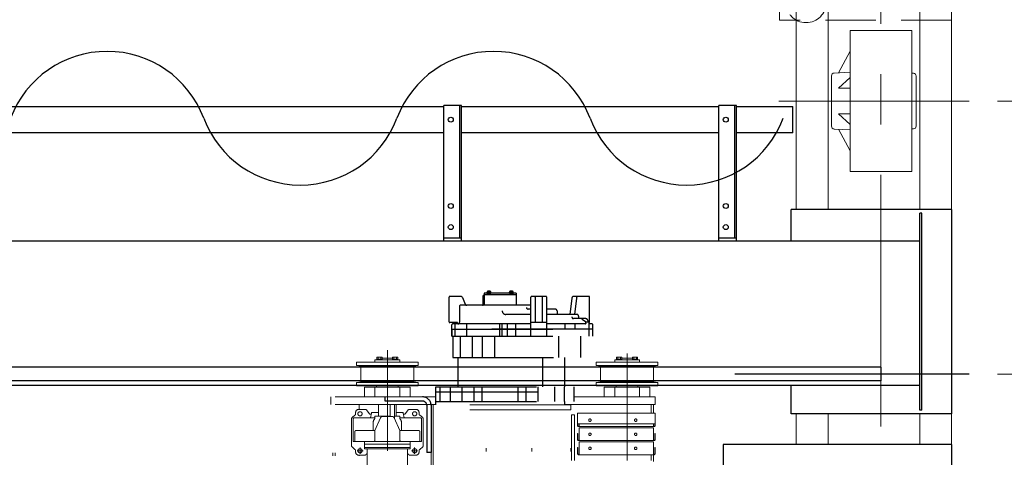
# Model space of a CAD drawing. Units: millimetres. Extents: x -185 to 185, y -134 to 137.
# Drawn here: x 30 to 61, y 75 to 89 of the extents above; entities that cross this region are included whole.
import ezdxf

# ---------------------------------------------------------------- set-up
doc = ezdxf.new("R2010")
doc.units = ezdxf.units.MM
doc.header["$LTSCALE"] = 0.25
for name, pattern in [('CENTER', [50.8, 31.75, -6.35, 6.35, -6.35]), ('DASHED2', [9.525, 6.35, -3.175]), ('DIVIDE', [31.75, 12.7, -6.35, 0, -6.35, 0, -6.35])]:
    doc.linetypes.add(name, pattern=pattern)
doc.layers.add('Layer0016', color=7, linetype='Continuous')
doc.styles.add('dcStyle0', font='txt.shx', dxfattribs={"width": 0.8, "bigfont": 'bigfont'})
doc.dimstyles.new('dc_Rotated', dxfattribs={"dimtxt": 3, "dimasz": 3.000002, "dimexe": 0.6, "dimexo": 0.9, "dimgap": 0.9, "dimtad": 3, "dimdsep": 46, "dimtxsty": 'dcStyle0', "dimblk1": 'OPEN30', "dimblk2": 'OPEN30', "dimsah": 1, "dimcen": 0.09, "dimse2": 1, "dimclrd": 91, "dimclre": 91, "dimclrt": 7, "dimadec": 0, "dimazin": 2, "dimtfac": 1, "dimtdec": 4, "dimtmove": 0, "dimatfit": 3, "dimfxl": 1, "dimarcsym": 0})

# ---------------------------------------------------------------- blocks, each defined once
blk = doc.blocks.new('DC_GROUP_MDOU0520_R0_14')
at = {"layer": 'Layer0016', "color": 6, "linetype": 'Continuous', "lineweight": 25}
blk.add_circle((52.502, 86.112), 0.0778, dxfattribs=at)
blk = doc.blocks.new('DC_GROUP_MDOU0520_R0_15')
at = {"layer": 'Layer0016', "color": 6, "linetype": 'Continuous', "lineweight": 25}
blk.add_circle((52.502, 83.389), 0.0778, dxfattribs=at)
blk = doc.blocks.new('DC_GROUP_MDOU0520_R0_16')
at = {"layer": 'Layer0016', "color": 6, "linetype": 'Continuous', "lineweight": 25}
blk.add_circle((52.502, 82.723), 0.0778, dxfattribs=at)
blk = doc.blocks.new('DC_GROUP_MDOU0520_R0_13')
at = {"layer": 'Layer0016', "color": 7, "linetype": 'Continuous', "lineweight": 25}
for p, q in [((52.835, 86.556), (52.28, 86.556)), ((52.28, 82.278), (52.28, 86.556)), ((52.835, 82.278), (52.835, 86.556)), ((52.28, 82.389), (52.835, 82.389))]:
    blk.add_line(p, q, dxfattribs=at)
at = {"layer": 'Layer0016', "color": 6, "linetype": 'Continuous', "lineweight": 25}
blk.add_line((52.791, 82.389), (52.791, 86.556), dxfattribs=at)
at = {"layer": 'Layer0016', "linetype": 'Continuous'}
for name in ['DC_GROUP_MDOU0520_R0_14', 'DC_GROUP_MDOU0520_R0_15', 'DC_GROUP_MDOU0520_R0_16']:
    blk.add_blockref(name, (0, 0), dxfattribs=at)
blk = doc.blocks.new('DC_GROUP_MDOU0520_R0_12')
at = {"layer": 'Layer0016', "linetype": 'Continuous'}
blk.add_blockref('DC_GROUP_MDOU0520_R0_13', (0, 0), dxfattribs=at)
blk = doc.blocks.new('DC_GROUP_MDOU0520_R0_19')
at = {"layer": 'Layer0016', "color": 6, "linetype": 'Continuous', "lineweight": 25}
blk.add_circle((43.835, 86.112), 0.0778, dxfattribs=at)
blk = doc.blocks.new('DC_GROUP_MDOU0520_R0_20')
at = {"layer": 'Layer0016', "color": 6, "linetype": 'Continuous', "lineweight": 25}
blk.add_circle((43.835, 83.389), 0.0778, dxfattribs=at)
blk = doc.blocks.new('DC_GROUP_MDOU0520_R0_21')
at = {"layer": 'Layer0016', "color": 6, "linetype": 'Continuous', "lineweight": 25}
blk.add_circle((43.835, 82.723), 0.0778, dxfattribs=at)
blk = doc.blocks.new('DC_GROUP_MDOU0520_R0_18')
at = {"layer": 'Layer0016', "color": 7, "linetype": 'Continuous', "lineweight": 25}
for p, q in [((44.169, 86.556), (43.613, 86.556)), ((43.613, 82.278), (43.613, 86.556)), ((44.169, 82.278), (44.169, 86.556)), ((43.613, 82.389), (44.169, 82.389))]:
    blk.add_line(p, q, dxfattribs=at)
at = {"layer": 'Layer0016', "color": 6, "linetype": 'Continuous', "lineweight": 25}
blk.add_line((44.124, 82.389), (44.124, 86.556), dxfattribs=at)
at = {"layer": 'Layer0016', "linetype": 'Continuous'}
for name in ['DC_GROUP_MDOU0520_R0_19', 'DC_GROUP_MDOU0520_R0_20', 'DC_GROUP_MDOU0520_R0_21']:
    blk.add_blockref(name, (0, 0), dxfattribs=at)
blk = doc.blocks.new('DC_GROUP_MDOU0520_R0_17')
at = {"layer": 'Layer0016', "linetype": 'Continuous'}
blk.add_blockref('DC_GROUP_MDOU0520_R0_18', (0, 0), dxfattribs=at)
blk = doc.blocks.new('DC_GROUP_MDOU0520_R0_10')
at = {"layer": 'Layer0016', "color": 150, "linetype": 'Continuous', "lineweight": 25}
for p, q in [((59.613, 75.867), (52.424, 75.867)), ((52.424, 75.867), (52.424, 75.145)), ((59.613, 75.867), (59.613, 75.145)), ((52.424, 75.145), (59.613, 75.145)), ((52.469, 75.145), (52.469, 71.034)), ((52.913, 75.145), (52.913, 71.034)), ((52.424, 70.312), (52.424, 71.034)), ((52.424, 71.034), (59.613, 71.034)), ((59.613, 70.312), (59.613, 71.034)), ((59.613, 70.312), (52.424, 70.312))]:
    blk.add_line(p, q, dxfattribs=at)
blk = doc.blocks.new('_Open30')
at = {"color": 0, "linetype": 'ByBlock', "lineweight": -2}
for p, q in [((-1, 0.267949), (0, 0)), ((0, 0), (-1, -0.267949)), ((0, 0), (-1, 0))]:
    blk.add_line(p, q, dxfattribs=at)
blk = doc.blocks.new('*D110')
at = {"layer": 'Layer0016', "color": 91, "linetype": 'Continuous', "lineweight": 13}
for p, q in [((58.935, 91.256), (87.153, 91.256)), ((86.553, 51.589), (86.553, 91.256)), ((58.935, 51.589), (87.153, 51.589))]:
    blk.add_line(p, q, dxfattribs=at)
at = {"layer": 'Layer0016', "color": 91, "xscale": 3.000002807615286, "yscale": 2.999989368223643}
for p, rotation in [((86.553, 91.256), 90), ((86.553, 51.589), 270)]:
    blk.add_blockref('_Open30', p, dxfattribs=dict(at, rotation=rotation))
at = {"layer": 'Layer0016', "color": 7, "insert": (85.653, 71.423), "char_height": 3, "width": 15.75, "attachment_point": 8, "rotation": 90, "style": 'dcStyle0'}
blk.add_mtext('\\T1.00;3570', dxfattribs=at)
blk = doc.blocks.new('*D112')
at = {"layer": 'Layer0016', "color": 91, "linetype": 'Continuous', "lineweight": 13}
for p, q in [((61.069, 86.701), (79.153, 86.701)), ((78.553, 59.478), (78.553, 86.701)), ((61.069, 59.478), (79.153, 59.478))]:
    blk.add_line(p, q, dxfattribs=at)
at = {"layer": 'Layer0016', "color": 91, "xscale": 3.000002807615286, "yscale": 2.999989368223643}
for p, rotation in [((78.553, 86.701), 90), ((78.553, 59.478), 270)]:
    blk.add_blockref('_Open30', p, dxfattribs=dict(at, rotation=rotation))
at = {"layer": 'Layer0016', "color": 7, "insert": (77.653, 73.089), "char_height": 3, "width": 24.75, "attachment_point": 8, "rotation": 90, "style": 'dcStyle0'}
blk.add_mtext('\\T1.00;WB 2450', dxfattribs=at)
blk = doc.blocks.new('*D113')
at = {"layer": 'Layer0016', "color": 91, "linetype": 'Continuous', "lineweight": 13}
for p, q in [((78.553, 99.854), (78.553, 91.256)), ((58.935, 91.256), (79.153, 91.256)), ((78.553, 86.701), (78.553, 91.256)), ((61.069, 86.701), (79.153, 86.701))]:
    blk.add_line(p, q, dxfattribs=at)
at = {"layer": 'Layer0016', "color": 91, "xscale": 3.000002807615286, "yscale": 2.999989368223643, "rotation": 270}
blk.add_blockref('_Open30', (78.553, 91.256), dxfattribs=at)
at = {"layer": 'Layer0016', "color": 7, "insert": (77.653, 92.354), "char_height": 3, "width": 12.75, "attachment_point": 7, "rotation": 90, "style": 'dcStyle0'}
blk.add_mtext('\\T1.00;410', dxfattribs=at)
blk = doc.blocks.new('*D114')
at = {"layer": 'Layer0016', "color": 91, "linetype": 'Continuous', "lineweight": 13}
for p, q in [((61.069, 78.089), (71.153, 78.089)), ((70.553, 68.089), (70.553, 78.089)), ((61.069, 68.089), (71.153, 68.089))]:
    blk.add_line(p, q, dxfattribs=at)
at = {"layer": 'Layer0016', "color": 91, "xscale": 3.000002807615286, "yscale": 2.999989368223643}
for p, rotation in [((70.553, 78.089), 90), ((70.553, 68.089), 270)]:
    blk.add_blockref('_Open30', p, dxfattribs=dict(at, rotation=rotation))
at = {"layer": 'Layer0016', "color": 7, "insert": (69.653, 73.089), "char_height": 3, "width": 12.75, "attachment_point": 8, "rotation": 90, "style": 'dcStyle0'}
blk.add_mtext('\\T1.00;900', dxfattribs=at)
blk = doc.blocks.new('DC_GROUP_MDOU0520_R0_92')
at = {"layer": 'Layer0016', "color": 6, "linetype": 'DIVIDE', "lineweight": 25}
for p, q in [((43.78, 79.735), (43.78, 80.513)), ((44.153, 80.535), (43.802, 80.535)), ((44.205, 80.5), (44.288, 80.292)), ((44.869, 80.568), (44.858, 80.568)), ((44.858, 80.279), (44.858, 80.568)), ((44.891, 80.641), (44.891, 80.591)), ((45.891, 80.641), (44.891, 80.641)), ((44.891, 80.641), (44.891, 80.591)), ((45.891, 80.591), (44.891, 80.591)), ((44.891, 80.591), (44.891, 80.257)), ((45.101, 80.657), (44.974, 80.657)), ((44.974, 80.657), (44.974, 80.641)), ((44.974, 80.641), (45.101, 80.641)), ((44.979, 80.657), (44.979, 80.674)), ((45.037, 80.641), (45.028, 80.657)), ((45.037, 80.657), (45.047, 80.641)), ((45.096, 80.657), (45.096, 80.674)), ((45.101, 80.657), (45.101, 80.641)), ((45.808, 80.657), (45.681, 80.657)), ((45.681, 80.657), (45.681, 80.641)), ((45.681, 80.641), (45.808, 80.641)), ((45.686, 80.657), (45.686, 80.674)), ((45.744, 80.641), (45.735, 80.657)), ((45.744, 80.657), (45.754, 80.641)), ((45.803, 80.657), (45.803, 80.674)), ((45.808, 80.657), (45.808, 80.641)), ((45.891, 80.641), (45.891, 80.591)), ((45.891, 80.591), (45.891, 80.257)), ((46.358, 79.279), (46.358, 80.513)), ((46.835, 80.535), (46.38, 80.535)), ((46.497, 80.513), (46.497, 79.713)), ((46.719, 80.513), (46.719, 79.713)), ((46.858, 79.279), (46.858, 80.513)), ((47.65, 80.486), (47.589, 79.968)), ((48.189, 80.535), (47.705, 80.535)), ((47.794, 80.486), (47.733, 79.968)), ((48.211, 79.735), (48.211, 80.513)), ((44.113, 80.235), (44.113, 79.724)), ((46.358, 80.257), (44.135, 80.257)), ((46.358, 80.257), (45.641, 80.257)), ((46.358, 80.135), (46.275, 80.135)), ((47.128, 80.135), (46.858, 80.135)), ((47.184, 80.079), (47.184, 80.024)), ((46.358, 79.968), (45.567, 79.968)), ((47.808, 79.968), (46.858, 79.968)), ((48.091, 79.835), (47.707, 79.835)), ((47.863, 79.913), (47.863, 79.835)), ((47.98, 79.822), (48.076, 79.741)), ((48.178, 79.736), (48.14, 79.806)), ((44.046, 79.713), (43.802, 79.713)), ((43.873, 79.279), (43.873, 79.646)), ((48.308, 79.502), (43.873, 79.502)), ((43.873, 79.502), (48.308, 79.502)), ((43.873, 79.502), (48.308, 79.502)), ((43.873, 79.502), (43.873, 79.279)), ((46.358, 79.668), (43.895, 79.668)), ((43.966, 79.668), (43.966, 79.279)), ((44.046, 79.668), (44.046, 79.713)), ((44.328, 79.668), (44.328, 79.279)), ((45.38, 79.279), (45.38, 79.668)), ((45.458, 79.279), (45.458, 79.668)), ((45.62, 79.279), (45.62, 79.668)), ((45.881, 79.279), (45.881, 79.668)), ((46.858, 79.713), (46.358, 79.713)), ((48.085, 79.668), (46.858, 79.668)), ((47.433, 79.668), (47.433, 79.502)), ((47.759, 79.502), (47.759, 79.668)), ((48.172, 79.724), (48.096, 79.724)), ((48.096, 79.698), (48.096, 79.691)), ((48.096, 79.698), (48.096, 79.679)), ((48.189, 79.713), (48.185, 79.713)), ((48.185, 79.71), (48.185, 79.279)), ((48.286, 79.668), (48.185, 79.668)), ((48.308, 79.502), (48.308, 79.646)), ((48.308, 79.279), (48.308, 79.502)), ((43.873, 79.279), (48.308, 79.279)), ((43.897, 79.279), (43.897, 78.612)), ((44.131, 79.279), (44.131, 78.612)), ((44.508, 79.279), (44.508, 78.612)), ((44.82, 79.279), (44.82, 78.612)), ((45.208, 79.279), (45.208, 78.612)), ((47.231, 79.279), (47.231, 78.612)), ((47.937, 78.612), (47.937, 79.279)), ((43.897, 78.612), (47.937, 78.612)), ((44.058, 78.612), (44.058, 77.689)), ((46.724, 78.612), (46.724, 77.689)), ((47.414, 78.612), (47.414, 77.689)), ((43.363, 77.223), (43.363, 77.689)), ((43.363, 77.689), (47.72, 77.689)), ((43.501, 77.223), (43.501, 77.689)), ((43.823, 77.223), (43.823, 77.689)), ((44.196, 77.223), (44.196, 77.689)), ((44.567, 77.223), (44.567, 77.689)), ((44.823, 77.223), (44.823, 77.689)), ((45.958, 77.223), (45.958, 77.689)), ((46.206, 77.223), (46.206, 77.689)), ((46.585, 77.223), (46.585, 77.689)), ((47.111, 77.223), (47.111, 77.689)), ((47.419, 77.223), (47.419, 77.689)), ((47.72, 77.223), (47.72, 77.689)), ((41.769, 77.234), (41.769, 77.367)), ((43.363, 77.523), (47.72, 77.523)), ((43.391, 77.523), (47.238, 77.523)), ((42.946, 77.234), (41.769, 77.234)), ((43.08, 77.101), (43.08, 75.617)), ((43.213, 77.101), (43.213, 75.617)), ((43.363, 77.223), (47.72, 77.223)), ((43.363, 77.117), (43.363, 77.223)), ((47.419, 77.223), (47.419, 77.117)), ((43.213, 75.617), (43.08, 75.617))]:
    blk.add_line(p, q, dxfattribs=at)
at = {"layer": 'Layer0016', "color": 6, "linetype": 'DIVIDE', "lineweight": 18}
for p, q in [((41.835, 78.843), (41.835, 67.322)), ((42.224, 78.534), (41.446, 78.534)), ((41.446, 78.467), (41.446, 78.534)), ((41.502, 78.617), (41.669, 78.617)), ((41.502, 78.534), (41.502, 78.617)), ((41.502, 78.556), (41.669, 78.556)), ((41.544, 78.556), (41.544, 78.617)), ((41.627, 78.556), (41.627, 78.617)), ((41.669, 78.534), (41.669, 78.617)), ((41.669, 78.589), (42.002, 78.589)), ((42.002, 78.534), (42.002, 78.617)), ((42.169, 78.617), (42.002, 78.617)), ((42.169, 78.556), (42.002, 78.556)), ((42.044, 78.556), (42.044, 78.617)), ((42.127, 78.556), (42.127, 78.617)), ((42.169, 78.534), (42.169, 78.617)), ((42.224, 78.467), (42.224, 78.534)), ((49.78, 78.534), (49.002, 78.534)), ((49.002, 78.467), (49.002, 78.534)), ((49.058, 78.617), (49.224, 78.617)), ((49.058, 78.534), (49.058, 78.617)), ((49.058, 78.556), (49.224, 78.556)), ((49.099, 78.556), (49.099, 78.617)), ((49.183, 78.556), (49.183, 78.617)), ((49.224, 78.534), (49.224, 78.617)), ((49.224, 78.589), (49.558, 78.589)), ((49.391, 78.738), (49.391, 67.373)), ((49.558, 78.534), (49.558, 78.617)), ((49.724, 78.617), (49.558, 78.617)), ((49.724, 78.556), (49.558, 78.556)), ((49.599, 78.556), (49.599, 78.617)), ((49.683, 78.556), (49.683, 78.617)), ((49.724, 78.534), (49.724, 78.617)), ((49.78, 78.467), (49.78, 78.534)), ((40.863, 78.467), (40.863, 78.356)), ((42.808, 78.467), (40.863, 78.467)), ((41.002, 78.339), (40.863, 78.356)), ((40.863, 78.356), (42.808, 78.356)), ((41.002, 78.339), (41.002, 78.089)), ((42.669, 78.339), (41.002, 78.339)), ((42.669, 78.339), (42.808, 78.356)), ((42.669, 78.339), (42.669, 78.089)), ((42.808, 78.467), (42.808, 78.356)), ((48.419, 78.467), (48.419, 78.356)), ((50.363, 78.467), (48.419, 78.467)), ((48.558, 78.339), (48.419, 78.356)), ((48.419, 78.356), (50.363, 78.356)), ((48.558, 78.339), (48.558, 78.089)), ((50.224, 78.339), (48.558, 78.339)), ((50.224, 78.339), (50.363, 78.356)), ((50.224, 78.339), (50.224, 78.089)), ((50.363, 78.467), (50.363, 78.356)), ((41.002, 77.839), (41.002, 78.089)), ((42.669, 77.839), (42.669, 78.089)), ((48.558, 77.839), (48.558, 78.089)), ((50.224, 77.839), (50.224, 78.089)), ((41.002, 77.839), (40.863, 77.823)), ((40.863, 77.712), (40.863, 77.823)), ((40.863, 77.823), (42.808, 77.823)), ((42.808, 77.712), (40.863, 77.712)), ((42.669, 77.839), (41.002, 77.839)), ((41.113, 77.367), (41.113, 77.678)), ((42.558, 77.678), (41.113, 77.678)), ((41.446, 77.367), (41.446, 77.678)), ((41.496, 77.712), (41.496, 77.678)), ((42.174, 77.712), (42.174, 77.678)), ((42.224, 77.367), (42.224, 77.678)), ((42.558, 77.367), (42.558, 77.678)), ((42.669, 77.839), (42.808, 77.823)), ((42.808, 77.712), (42.808, 77.823)), ((48.558, 77.839), (48.419, 77.823)), ((48.419, 77.712), (48.419, 77.823)), ((48.419, 77.823), (50.363, 77.823)), ((50.363, 77.712), (48.419, 77.712)), ((50.224, 77.839), (48.558, 77.839)), ((48.669, 77.367), (48.669, 77.678)), ((50.113, 77.678), (48.669, 77.678)), ((49.002, 77.367), (49.002, 77.678)), ((49.052, 77.712), (49.052, 77.678)), ((49.73, 77.712), (49.73, 77.678)), ((49.78, 77.367), (49.78, 77.678)), ((50.113, 77.367), (50.113, 77.678)), ((50.224, 77.839), (50.363, 77.823)), ((50.363, 77.712), (50.363, 77.823)), ((43.363, 77.367), (40.058, 77.367)), ((40.058, 77.367), (40.058, 77.123)), ((50.28, 77.367), (47.722, 77.367)), ((50.28, 77.367), (50.28, 77.123)), ((43.363, 77.123), (40.058, 77.123)), ((40.113, 69.056), (40.113, 77.123)), ((40.191, 69.056), (40.191, 77.123)), ((40.935, 76.973), (41.146, 76.973)), ((40.946, 76.973), (40.946, 77.123)), ((41.558, 77.123), (41.558, 76.762)), ((41.924, 77.123), (41.924, 76.751)), ((42.058, 77.123), (42.058, 76.687)), ((42.113, 77.123), (42.113, 76.762)), ((42.735, 76.973), (42.525, 76.973)), ((43.213, 76.962), (43.213, 69.195)), ((47.613, 76.962), (43.213, 76.962)), ((43.28, 76.962), (43.28, 77.117)), ((47.613, 77.117), (43.28, 77.117)), ((43.28, 76.962), (43.28, 69.195)), ((44.946, 69.195), (44.946, 76.962)), ((46.391, 69.195), (46.391, 76.962)), ((50.28, 77.123), (47.419, 77.123)), ((47.613, 76.962), (47.613, 77.117)), ((47.613, 69.195), (47.613, 76.962)), ((49.391, 76.855), (49.391, 77.123)), ((50.146, 76.855), (50.146, 77.123)), ((50.224, 76.855), (50.224, 77.123)), ((40.702, 76.669), (40.702, 75.832)), ((40.815, 76.789), (40.722, 76.712)), ((40.758, 76.673), (40.758, 75.962)), ((40.791, 76.706), (41.446, 76.706)), ((40.835, 76.873), (40.835, 76.832)), ((41.182, 76.954), (41.26, 76.845)), ((41.332, 76.854), (41.309, 76.706)), ((41.314, 76.817), (41.327, 76.817)), ((41.354, 76.873), (41.558, 76.873)), ((41.924, 76.762), (41.446, 76.762)), ((41.446, 76.762), (41.446, 76.697)), ((41.623, 76.711), (41.446, 76.306)), ((41.986, 76.751), (41.684, 76.751)), ((42.224, 76.306), (42.047, 76.711)), ((42.224, 76.762), (42.058, 76.762)), ((42.316, 76.873), (42.113, 76.873)), ((42.224, 76.762), (42.224, 76.697)), ((42.88, 76.706), (42.224, 76.706)), ((42.338, 76.854), (42.361, 76.706)), ((42.357, 76.817), (42.344, 76.817)), ((42.489, 76.954), (42.411, 76.845)), ((42.835, 76.873), (42.835, 76.832)), ((42.855, 76.789), (42.949, 76.712)), ((42.913, 76.673), (42.913, 75.962)), ((42.969, 76.669), (42.969, 75.832)), ((47.635, 75.363), (47.635, 76.796)), ((47.735, 76.796), (47.635, 76.796)), ((47.735, 75.363), (47.735, 76.796)), ((50.275, 76.855), (47.831, 76.855)), ((47.831, 76.855), (47.831, 76.459)), ((50.275, 76.855), (50.275, 76.459)), ((41.391, 76.573), (41.391, 76.306)), ((42.28, 76.573), (42.28, 76.306)), ((50.275, 76.522), (47.831, 76.522)), ((47.844, 76.522), (47.844, 76.459)), ((47.882, 76.446), (47.857, 76.446)), ((50.248, 76.433), (47.857, 76.433)), ((47.882, 76.522), (47.882, 76.433)), ((47.882, 76.388), (47.882, 75.988)), ((50.224, 76.388), (47.882, 76.388)), ((50.224, 76.522), (50.224, 76.433)), ((50.248, 76.446), (50.224, 76.446)), ((50.224, 76.388), (50.224, 75.988)), ((50.262, 76.522), (50.262, 76.459)), ((40.813, 76.273), (40.813, 75.962)), ((41.446, 76.306), (40.846, 76.306)), ((41.446, 76.306), (41.446, 76.006)), ((42.824, 76.306), (42.224, 76.306)), ((42.224, 76.306), (42.224, 76.006)), ((42.858, 76.273), (42.858, 75.962)), ((47.831, 76.21), (47.844, 76.21)), ((47.831, 76.21), (47.831, 76.015)), ((47.844, 76.21), (47.844, 76.015)), ((50.262, 76.21), (50.262, 76.015)), ((50.262, 76.21), (50.275, 76.21)), ((50.275, 76.21), (50.275, 76.015)), ((40.722, 75.789), (40.815, 75.712)), ((42.913, 75.962), (40.758, 75.962)), ((40.974, 75.768), (40.974, 75.575)), ((41.113, 75.962), (41.113, 75.728)), ((42.558, 75.873), (41.113, 75.873)), ((42.558, 75.767), (41.113, 75.767)), ((42.558, 75.728), (41.113, 75.728)), ((41.195, 73.906), (41.195, 75.728)), ((42.475, 75.728), (42.475, 73.906)), ((42.558, 75.962), (42.558, 75.728)), ((42.696, 75.768), (42.696, 75.575)), ((42.949, 75.789), (42.855, 75.712)), ((47.831, 75.766), (47.844, 75.766)), ((47.831, 75.766), (47.831, 75.57)), ((47.844, 75.766), (47.844, 75.57)), ((47.882, 76.002), (47.857, 76.002)), ((50.248, 75.988), (47.857, 75.988)), ((47.882, 75.944), (47.882, 75.544)), ((50.224, 75.944), (47.882, 75.944)), ((50.248, 76.002), (50.224, 76.002)), ((50.224, 75.944), (50.224, 75.544)), ((50.262, 75.766), (50.275, 75.766)), ((50.262, 75.766), (50.262, 75.57)), ((50.275, 75.766), (50.275, 75.57)), ((40.835, 75.669), (40.835, 75.628)), ((40.888, 75.667), (41.073, 75.667)), ((40.935, 75.528), (41.124, 75.528)), ((40.946, 69.056), (40.946, 75.528)), ((42.735, 75.528), (42.546, 75.528)), ((42.783, 75.667), (42.597, 75.667)), ((42.835, 75.669), (42.835, 75.628)), ((47.882, 75.557), (47.857, 75.557)), ((50.248, 75.544), (47.857, 75.544)), ((49.391, 75.356), (49.391, 75.544)), ((50.146, 75.356), (50.146, 75.544)), ((50.248, 75.557), (50.224, 75.557)), ((50.224, 75.332), (50.224, 75.544))]:
    blk.add_line(p, q, dxfattribs=at)
for centre, radius in [((40.974, 76.834), 0.0667), ((42.696, 76.834), 0.0667), ((48.22, 76.633), 0.0389), ((49.664, 76.633), 0.0389), ((48.22, 76.188), 0.0389), ((49.664, 76.188), 0.0389), ((40.974, 75.667), 0.0667), ((42.696, 75.667), 0.0667), ((48.22, 75.744), 0.0389), ((49.664, 75.744), 0.0389)]:
    blk.add_circle(centre, radius, dxfattribs=at)
at = {"layer": 'Layer0016', "color": 6, "linetype": 'DIVIDE', "lineweight": 25}
for centre, radius, start, end in [((45, 80.674), 0.0211, 106.0728, 180), ((45.037, 80.545), 0.156, 73.9272, 106.0728), ((45.075, 80.674), 0.0211, 0, 73.9271), ((45.707, 80.674), 0.0211, 106.0728, 180), ((45.744, 80.545), 0.156, 73.9272, 106.0728), ((45.782, 80.674), 0.0211, 0, 73.9271), ((43.802, 80.513), 0.0222, 90, 180), ((44.153, 80.479), 0.0556, 21.8014, 90), ((44.869, 80.591), 0.0222, 270, 0), ((46.38, 80.513), 0.0222, 90, 180), ((46.474, 80.513), 0.0222, 0, 90), ((46.741, 80.513), 0.0222, 90, 180), ((46.835, 80.513), 0.0222, 0, 90), ((47.705, 80.479), 0.0556, 90, 173.2671), ((47.85, 80.479), 0.0556, 90, 173.2671), ((48.189, 80.513), 0.0222, 0, 90), ((44.135, 80.235), 0.0222, 90, 180), ((44.34, 80.313), 0.0556, 201.8014, 270), ((44.835, 80.279), 0.0222, 270, 0), ((45.567, 80.079), 0.111, 180, 270), ((46.275, 80.191), 0.0556, 180, 270), ((47.128, 80.079), 0.0556, 0, 90), ((47.239, 80.024), 0.0556, 180, 254.9757), ((47.707, 79.891), 0.0556, 180, 270), ((47.808, 79.913), 0.0556, 0, 90), ((47.944, 79.779), 0.0556, 49.8705, 90), ((48.091, 79.779), 0.0556, 28.737, 90), ((43.802, 79.735), 0.0222, 180, 270), ((43.895, 79.646), 0.0222, 90, 180), ((44.058, 79.724), 0.0556, 270, 0), ((48.04, 79.698), 0.0556, 0, 49.8705), ((48.085, 79.679), 0.0111, 270, 0), ((48.129, 79.71), 0.0556, 0, 28.737), ((48.189, 79.735), 0.0222, 270, 0), ((48.286, 79.646), 0.0222, 0, 90), ((42.946, 77.101), 0.267, 0, 90), ((42.946, 77.101), 0.133, 0, 90)]:
    blk.add_arc(centre, radius, start, end, dxfattribs=at)
at = {"layer": 'Layer0016', "color": 6, "linetype": 'DIVIDE', "lineweight": 18}
for centre, radius, start, end in [((40.935, 76.873), 0.1, 90, 180), ((41.146, 76.928), 0.0444, 35.5377, 90), ((42.525, 76.928), 0.0444, 90, 144.4623), ((42.735, 76.873), 0.1, 0, 90), ((40.758, 76.669), 0.0556, 129.8056, 180), ((40.791, 76.673), 0.0333, 90, 180), ((40.78, 76.832), 0.0556, 309.8056, 0), ((41.314, 76.884), 0.0667, 215.5377, 270), ((41.354, 76.851), 0.0222, 90, 171.1193), ((41.524, 76.573), 0.133, 131.8103, 180), ((41.413, 76.697), 0.0333, 311.8103, 0), ((41.684, 76.684), 0.0667, 90, 156.3706), ((41.986, 76.684), 0.0667, 23.6294, 90), ((42.258, 76.697), 0.0333, 180, 228.1897), ((42.146, 76.573), 0.133, 0, 48.1897), ((42.316, 76.851), 0.0222, 8.8807, 90), ((42.357, 76.884), 0.0667, 270, 324.4623), ((42.891, 76.832), 0.0556, 180, 230.1944), ((42.88, 76.673), 0.0333, 0, 90), ((42.913, 76.669), 0.0556, 0, 50.1944), ((47.857, 76.459), 0.0267, 180, 270), ((47.857, 76.459), 0.0133, 180, 270), ((50.248, 76.459), 0.0267, 270, 0), ((50.248, 76.459), 0.0133, 270, 0), ((40.846, 76.273), 0.0333, 90, 180), ((42.824, 76.273), 0.0333, 0, 90), ((40.758, 75.832), 0.0556, 180, 230.1944), ((41.402, 76.006), 0.0444, 270, 0), ((42.269, 76.006), 0.0444, 180, 270), ((42.913, 75.832), 0.0556, 309.8056, 0), ((47.857, 76.015), 0.0267, 180, 270), ((47.857, 76.015), 0.0133, 180, 270), ((50.248, 76.015), 0.0267, 270, 0), ((50.248, 76.015), 0.0133, 270, 0), ((40.78, 75.669), 0.0556, 0, 50.1944), ((40.935, 75.628), 0.1, 180, 270), ((41.124, 75.573), 0.0444, 270, 330), ((41.201, 75.528), 0.0444, 97.5881, 150), ((42.469, 75.528), 0.0444, 30, 82.4119), ((42.546, 75.573), 0.0444, 210, 270), ((42.735, 75.628), 0.1, 270, 0), ((42.891, 75.669), 0.0556, 129.8056, 180), ((47.857, 75.57), 0.0267, 180, 270), ((47.857, 75.57), 0.0133, 180, 270), ((50.248, 75.57), 0.0267, 270, 0), ((50.248, 75.57), 0.0133, 270, 0)]:
    blk.add_arc(centre, radius, start, end, dxfattribs=at)
blk = doc.blocks.new('DC_GROUP_MDOU0520_R0_133')
at = {"layer": 'Layer0016', "color": 30, "linetype": 'Continuous', "lineweight": 18}
for p, q in [((56.419, 84.478), (56.419, 88.923)), ((58.363, 88.923), (56.419, 88.923)), ((58.363, 84.478), (58.363, 88.923)), ((56.419, 88.274), (56.051, 87.591)), ((55.919, 87.583), (56.419, 87.612)), ((58.413, 87.578), (58.363, 87.578)), ((55.835, 85.907), (55.835, 87.494)), ((56.419, 87.443), (56.051, 87.102)), ((58.502, 87.489), (58.502, 85.912)), ((56.419, 87.102), (56.051, 87.102)), ((56.419, 86.299), (56.051, 86.299)), ((56.419, 85.958), (56.051, 86.299)), ((55.919, 85.818), (56.419, 85.789)), ((56.419, 85.128), (56.051, 85.81)), ((58.413, 85.823), (58.363, 85.823)), ((58.363, 84.478), (56.419, 84.478))]:
    blk.add_line(p, q, dxfattribs=at)
for centre, start, end in [((55.924, 87.494), 93.3385, 180), ((58.413, 87.489), 0, 90), ((55.924, 85.907), 180, 266.6615), ((58.413, 85.912), 270, 0)]:
    blk.add_arc(centre, 0.0889, start, end, dxfattribs=at)
blk = doc.blocks.new('DC_GROUP_MDOU0520_R0_135')
at = {"layer": 'Layer0016', "color": 30, "linetype": 'DASHED2', "lineweight": 13}
blk.add_circle((55.03, 89.812), 0.639, dxfattribs=at)
blk = doc.blocks.new('DC_GROUP_MDOU0520_R0_134')
at = {"layer": 'Layer0016', "color": 30, "linetype": 'Continuous', "lineweight": 13}
for p, q in [((54.196, 89.256), (54.196, 90.367)), ((54.724, 90.367), (54.196, 90.367)), ((54.196, 89.256), (54.724, 89.256))]:
    blk.add_line(p, q, dxfattribs=at)
at = {"layer": 'Layer0016', "color": 30, "linetype": 'DASHED2', "lineweight": 13}
for p, q in [((54.724, 90.367), (59.613, 90.367)), ((59.613, 89.256), (54.724, 89.256))]:
    blk.add_line(p, q, dxfattribs=at)
at = {"layer": 'Layer0016', "linetype": 'Continuous'}
blk.add_blockref('DC_GROUP_MDOU0520_R0_135', (0, 0), dxfattribs=at)
blk = doc.blocks.new('DC_GROUP_MDOU0520_R0_131')
at = {"layer": 'Layer0016', "color": 7, "linetype": 'CENTER', "lineweight": 18}
for p, q in [((57.391, 51.034), (57.391, 91.812)), ((60.169, 86.701), (54.169, 86.701))]:
    blk.add_line(p, q, dxfattribs=at)
at = {"layer": 'Layer0016', "color": 30, "linetype": 'Continuous', "lineweight": 18}
for p, q in [((54.724, 83.278), (54.724, 90.589)), ((55.724, 90.456), (55.724, 83.278)), ((58.613, 90.456), (58.613, 83.278)), ((59.613, 90.589), (59.613, 52.256)), ((54.724, 75.867), (54.724, 76.834)), ((55.724, 76.834), (55.724, 75.867)), ((58.613, 76.834), (58.613, 75.867))]:
    blk.add_line(p, q, dxfattribs=at)
at = {"layer": 'Layer0016', "linetype": 'Continuous'}
for name in ['DC_GROUP_MDOU0520_R0_134', 'DC_GROUP_MDOU0520_R0_133']:
    blk.add_blockref(name, (0, 0), dxfattribs=at)

msp = doc.modelspace()

# ---------------------------------------------------------------- linework, layer by layer
at = {"layer": 'Layer0016', "color": 7, "linetype": 'Continuous', "lineweight": 25}
for p, q in [((24.391, 86.528), (43.613, 86.528)), ((44.169, 86.528), (52.28, 86.528)), ((52.835, 86.528), (54.613, 86.528)), ((54.613, 85.695), (54.613, 86.528)), ((43.613, 85.695), (24.391, 85.695)), ((52.28, 85.695), (44.169, 85.695)), ((54.613, 85.695), (52.835, 85.695)), ((59.613, 83.278), (54.558, 83.278)), ((54.558, 82.278), (54.558, 83.278)), ((58.613, 76.945), (58.613, 83.167)), ((58.68, 83.167), (58.613, 83.167)), ((58.68, 76.945), (58.68, 83.167)), ((59.613, 83.278), (59.613, 76.834)), ((58.613, 82.278), (-166.054, 82.278)), ((58.613, 77.723), (-4.02, 77.723)), ((54.558, 76.834), (54.558, 77.723)), ((59.613, 76.834), (54.558, 76.834)), ((58.68, 76.945), (58.613, 76.945))]:
    msp.add_line(p, q, dxfattribs=at)
at = {"layer": 'Layer0016', "color": 6, "linetype": 'Continuous', "lineweight": 25}
for p, q in [((57.391, 78.301), (-4.02, 78.301)), ((57.391, 78.301), (57.391, 77.878)), ((57.391, 77.878), (-4.02, 77.878))]:
    msp.add_line(p, q, dxfattribs=at)
at = {"layer": 'Layer0016', "color": 7, "linetype": 'CENTER', "lineweight": 25}
msp.add_line((60.169, 78.089), (52.791, 78.089), dxfattribs=at)
at = {"layer": 'Layer0016', "color": 7, "linetype": 'Continuous', "lineweight": 25}
for centre, start, end in [((33.005, 85.015), 20.5957, 159.4043), ((45.181, 85.015), 20.5957, 159.4043), ((39.093, 87.303), 200.5957, 339.4043), ((51.268, 87.303), 200.5957, 339.4043)]:
    msp.add_arc(centre, 3.252, start, end, dxfattribs=at)

# ---------------------------------------------------------------- block references
at = {"linetype": 'Continuous'}
for name in ['DC_GROUP_MDOU0520_R0_17', 'DC_GROUP_MDOU0520_R0_12']:
    msp.add_blockref(name, (0, 0), dxfattribs=at)
at = {"layer": 'Layer0016', "linetype": 'Continuous'}
for name in ['DC_GROUP_MDOU0520_R0_131', 'DC_GROUP_MDOU0520_R0_92', 'DC_GROUP_MDOU0520_R0_10']:
    msp.add_blockref(name, (0, 0), dxfattribs=at)

# ---------------------------------------------------------------- dimensions: what is measured, and where the dimension line sits
at = {"layer": 'Layer0016', "linetype": 'Continuous', "lineweight": 13}
for base, p1, p2, text, picture, middle in [((78.553, 91.256), (60.169, 86.701), (58.035, 91.256), '410', '*D113', (78.553, 95.954)), ((86.553, 91.256), (58.035, 51.589), (58.035, 91.256), '3570', '*D110', (86.553, 71.423)), ((78.553, 86.701), (60.169, 59.478), (60.169, 86.701), 'WB 2450', '*D112', (78.553, 73.089)), ((70.553, 78.089), (60.169, 68.089), (60.169, 78.089), '900', '*D114', (70.553, 73.089))]:
    dim = msp.add_linear_dim(base=base, p1=p1, p2=p2, angle=90, text=text, dimstyle='dc_Rotated', override={"dimtxt": 3, "dimasz": 3.000002, "dimexe": 0.6, "dimexo": 0.9, "dimgap": 0.9, "dimtad": 3, "dimtih": 0, "dimtoh": 0, "dimdec": 2, "dimlfac": 1, "dimzin": 8, "dimtxsty": 'dcStyle0', "dimblk1": 'Open30', "dimblk2": 'Open30', "dimsah": 1, "dimclrd": 91, "dimclre": 91, "dimclrt": 7, "dimazin": 2, "dimtofl": 1, "dimtolj": 0, "dimtzin": 8, "dimarcsym": 1}, dxfattribs=at)
    dim.commit()
    dim.dimension.update_dxf_attribs({"geometry": picture, "text_midpoint": middle, "dimtype": 160})

doc.saveas('drawing.dxf')
